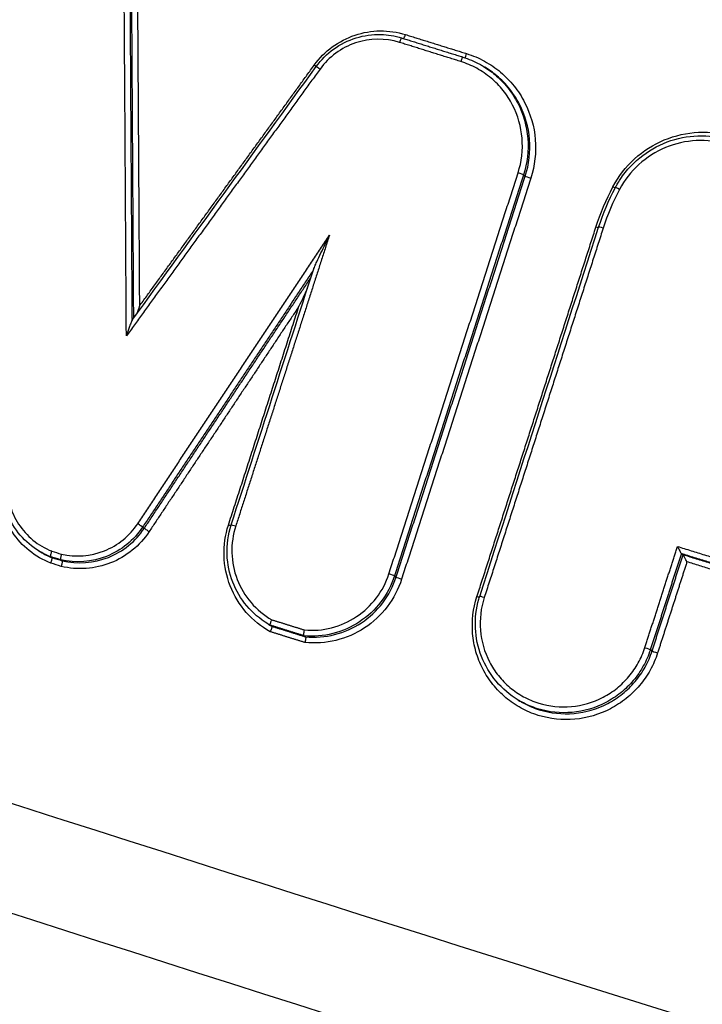
# Model space of a CAD drawing. Units: millimetres. Extents: x -4299 to 4299, y -4299 to 4299.
# Drawn here: x 2063 to 2076, y -1296 to -1277 of the extents above; entities that cross this region are included whole.
import ezdxf

# ---------------------------------------------------------------- set-up
doc = ezdxf.new("R2010")
doc.units = ezdxf.units.MM
doc.layers.add('2d', color=230, linetype='Continuous')

msp = doc.modelspace()

# ---------------------------------------------------------------- linework, layer by layer
at = {"layer": '2d'}
for p, q in [((2071.707, -1278.047), (2071.742, -1278.067)), ((2072.475, -1280.109), (2072.509, -1280.129)), ((2065.253, -1286.783), (2065.287, -1286.803)), ((2063.289, -1287.234), (2063.321, -1287.253)), ((2075.467, -1287.284), (2075.5, -1287.303)), ((2063.506, -1287.341), (2063.539, -1287.36)), ((2063.697, -1287.4), (2063.73, -1287.42)), ((2070.027, -1287.707), (2070.061, -1287.727)), ((2067.639, -1288.622), (2067.665, -1288.637)), ((2067.673, -1288.641), (2067.705, -1288.661)), ((2068.311, -1288.84), (2068.344, -1288.86)), ((2074.879, -1289.107), (2074.913, -1289.127)), ((2072.375, -1290.059), (2072.408, -1290.078))]:
    msp.add_line(p, q, dxfattribs=at)
msp.add_circle((0, 0), 4298.733, dxfattribs=at)
for centre, major_axis, ratio, start_param, end_param in [((2070.134, -1277.608), (-0.0298, -0.0955), 0.116724, 3.141593, 4.639164), ((2070.228, -1277.438), (-0.0298, -0.0955), 0.116742, 0.441082, 1.497645), ((2071.388, -1277.8), (-0.0298, -0.0955), 0.116766, 0.427748, 1.497747), ((2071.293, -1277.97), (-0.0298, -0.0955), 0.116748, 3.110742, 4.639266), ((2072.38, -1280.08), (0.0952, -0.0307), 0.072945, 0.127565, 1.688051), ((2072.604, -1280.159), (0.0952, -0.0307), 0.072924, 3.269157, 4.829648), ((2074.304, -1280.394), (0.0884, -0.0468), 0.051087, 1.698991, 3.141593), ((2073.994, -1281.128), (0.0952, -0.0307), 0.072969, 1.688045, 3.141593), ((2065.17, -1286.728), (0.0833, -0.0554), 0.0417, 0.130909, 1.703597), ((2065.37, -1286.857), (0.0833, -0.0554), 0.041698, 3.272502, 4.84519), ((2069.932, -1287.677), (0.0952, -0.0307), 0.075666, 0.127591, 1.687413), ((2070.156, -1287.757), (0.0952, -0.0307), 0.075645, 3.269183, 4.829011), ((2071.739, -1288.127), (0.0952, -0.0307), 0.075475, 1.687458, 3.141593), ((2075.007, -1289.156), (0.0952, -0.0307), 0.07519, 3.269179, 4.829117)]:
    msp.add_ellipse(centre, major_axis=major_axis, ratio=ratio, start_param=start_param, end_param=end_param, dxfattribs=at)
at = {"layer": '2d', "extrusion": (0, 0, -1)}
for centre, major_axis, ratio, start_param, end_param in [((2068.499, -1278.017), (0.0809, -0.0587), 0.032852, 0.9378, 1.436676), ((2068.627, -1278.112), (0.0809, -0.0587), 0.032863, 3.141593, 4.578267), ((2074.162, -1280.323), (0.0884, -0.0468), 0.051086, 0.936911, 1.442601), ((2073.838, -1281.089), (0.0952, -0.0307), 0.072981, 0.921412, 1.45355), ((2066.872, -1286.732), (0.0952, -0.0307), 0.07593, 0.920238, 1.454241), ((2067.029, -1286.771), (0.0952, -0.0307), 0.075918, 3.141593, 4.595831), ((2071.583, -1288.088), (0.0952, -0.0307), 0.075487, 0.920303, 1.454137), ((2074.784, -1289.077), (0.0952, -0.0307), 0.075212, 4.595665, 6.155599)]:
    msp.add_ellipse(centre, major_axis=major_axis, ratio=ratio, start_param=start_param, end_param=end_param, dxfattribs=at)
at = {"layer": '2d'}
for points, weights in [([(2064.946, -1283.16), (2064.934, -1281.088), (2064.921, -1279.016), (2064.907, -1276.944)], [1, 0.999999688744, 0.999999688744, 1]), ([(2065.016, -1276.952), (2065.028, -1278.924), (2065.04, -1280.896), (2065.053, -1282.867)], [1, 0.999999718222, 0.999999718222, 1]), ([(2065.086, -1282.82), (2065.074, -1280.871), (2065.062, -1278.922), (2065.05, -1276.973)], [0.999999990405, 0.999999718328, 0.999999721526, 1]), ([(2065.158, -1276.982), (2065.17, -1278.853), (2065.182, -1280.724), (2065.193, -1282.595)], [1, 0.999999746296, 0.999999746296, 1]), ([(2071.284, -1277.959), (2070.898, -1277.839), (2070.511, -1277.718), (2070.125, -1277.598)], [1, 0.99999999909, 0.99999999909, 1]), ([(2070.164, -1277.513), (2070.55, -1277.633), (2070.937, -1277.754), (2071.323, -1277.875)], [1, 0.99999999909, 0.99999999909, 1]), ([(2070.237, -1277.449), (2070.624, -1277.569), (2071.01, -1277.69), (2071.397, -1277.81)], [1, 0.99999999909, 0.99999999909, 1]), ([(2068.618, -1278.102), (2067.394, -1279.788), (2066.17, -1281.474), (2064.946, -1283.16)], [1, 0.999999571721, 0.999999571721, 1]), ([(2065.193, -1282.595), (2066.298, -1281.073), (2067.403, -1279.55), (2068.508, -1278.027)], [1, 0.99999965091, 0.99999965091, 1]), ([(2069.924, -1287.667), (2070.74, -1285.134), (2071.556, -1282.602), (2072.372, -1280.069)], [1, 0.999999332592, 0.999999332592, 1]), ([(2072.475, -1280.109), (2071.659, -1282.642), (2070.843, -1285.175), (2070.027, -1287.707)], [1, 0.999999332592, 0.999999332592, 1]), ([(2070.061, -1287.727), (2070.877, -1285.195), (2071.693, -1282.662), (2072.509, -1280.129)], [1, 0.999999332739, 0.999999332739, 1]), ([(2072.613, -1280.169), (2071.797, -1282.702), (2070.981, -1285.235), (2070.164, -1287.767)], [1, 0.999999332739, 0.999999332739, 1]), ([(2071.592, -1288.099), (2072.344, -1285.766), (2073.096, -1283.433), (2073.847, -1281.1)], [1, 0.999999433869, 0.999999433869, 1]), ([(2073.985, -1281.118), (2073.234, -1283.451), (2072.483, -1285.784), (2071.731, -1288.116)], [1, 0.999999433746, 0.999999433746, 1]), ([(2065.162, -1286.717), (2066.373, -1284.896), (2067.584, -1283.074), (2068.795, -1281.252)], [1, 0.999999525127, 0.999999525127, 1]), ([(2068.795, -1281.252), (2068.204, -1283.088), (2067.612, -1284.924), (2067.02, -1286.76)], [1, 0.999999649078, 0.999999649078, 1]), ([(2068.489, -1281.914), (2067.411, -1283.537), (2066.332, -1285.16), (2065.253, -1286.783)], [1, 0.99999962332, 0.99999962332, 1]), ([(2065.287, -1286.803), (2066.339, -1285.22), (2067.392, -1283.637), (2068.444, -1282.054)], [1, 0.99999963262, 0.999999623632, 0.999999973035]), ([(2068.217, -1282.598), (2067.271, -1284.021), (2066.325, -1285.445), (2065.378, -1286.868)], [1, 0.999999710221, 0.999999710221, 1]), ([(2066.881, -1286.743), (2067.327, -1285.361), (2067.772, -1283.979), (2068.217, -1282.598)], [1, 0.999999801359, 0.999999801359, 1]), ([(2074.775, -1289.066), (2074.981, -1288.427), (2075.188, -1287.788), (2075.394, -1287.148)], [1, 0.999999957456, 0.999999957456, 1]), ([(2075.467, -1287.283), (2075.271, -1287.891), (2075.075, -1288.499), (2074.879, -1289.107)], [1, 0.99999996156, 0.99999996156, 1]), ([(2074.913, -1289.127), (2075.109, -1288.519), (2075.304, -1287.912), (2075.5, -1287.304)], [1, 0.99999996158, 0.99999996158, 1]), ([(2075.394, -1287.148), (2076.423, -1287.469), (2077.451, -1287.791), (2078.48, -1288.112)], [1, 0.999999993551, 0.999999993551, 1]), ([(2078.459, -1288.218), (2077.462, -1287.906), (2076.464, -1287.595), (2075.467, -1287.284)], [1, 0.999999993941, 0.999999993941, 1]), ([(2075.5, -1287.303), (2076.497, -1287.615), (2077.494, -1287.926), (2078.492, -1288.237)], [1, 0.999999993942, 0.999999993942, 1]), ([(2075.573, -1287.439), (2075.388, -1288.015), (2075.202, -1288.591), (2075.016, -1289.167)], [1, 0.999999965475, 0.999999965475, 1]), ([(2078.47, -1288.343), (2077.505, -1288.042), (2076.539, -1287.74), (2075.573, -1287.439)], [1, 0.99999999432, 0.99999999432, 1]), ([(2067.704, -1288.538), (2067.91, -1288.602), (2068.117, -1288.667), (2068.323, -1288.731)], [1, 0.999999999741, 0.999999999741, 1]), ([(2068.311, -1288.84), (2068.099, -1288.774), (2067.886, -1288.707), (2067.673, -1288.641)], [1, 0.999999999724, 0.999999999724, 1]), ([(2068.332, -1288.969), (2068.113, -1288.901), (2067.894, -1288.832), (2067.674, -1288.764)], [1, 0.999999999707, 0.999999999707, 1]), ([(2067.705, -1288.661), (2067.918, -1288.727), (2068.131, -1288.793), (2068.344, -1288.86)], [1, 0.999999999724, 0.999999999724, 1])]:
    msp.add_rational_spline(points, weights, degree=3, dxfattribs=at)
for points, knots in [([(2068.508, -1278.027), (2068.605, -1277.895), (2068.719, -1277.78), (2068.982, -1277.587), (2069.126, -1277.512), (2069.589, -1277.356), (2069.926, -1277.352), (2070.237, -1277.449)], [0, 0, 0, 0, 0.000484913, 0.000484913, 0.000969826, 0.000969826, 0.001939652, 0.001939652, 0.001939652, 0.001939652]), ([(2068.546, -1278.053), (2068.637, -1277.928), (2068.75, -1277.816), (2069.004, -1277.632), (2069.149, -1277.559), (2069.451, -1277.466), (2069.611, -1277.444), (2069.902, -1277.451), (2070.036, -1277.473), (2070.163, -1277.513)], [0, 0, 0, 0, 0.0465532, 0.0465532, 0.0940466, 0.0940466, 0.1414037, 0.1414037, 0.1816595, 0.1816595, 0.1816595, 0.1816595]), ([(2070.125, -1277.598), (2069.854, -1277.513), (2069.559, -1277.517), (2069.156, -1277.652), (2069.03, -1277.718), (2068.801, -1277.886), (2068.702, -1277.986), (2068.618, -1278.102)], [0, 0, 0, 0, 0.000851244, 0.000851244, 0.001276866, 0.001276866, 0.001702487, 0.001702487, 0.001702487, 0.001702487]), ([(2071.397, -1277.81), (2071.515, -1277.847), (2071.628, -1277.895), (2071.843, -1278.013), (2071.946, -1278.083), (2072.134, -1278.241), (2072.219, -1278.328), (2072.372, -1278.52), (2072.44, -1278.624), (2072.608, -1278.951), (2072.678, -1279.193), (2072.717, -1279.681), (2072.689, -1279.932), (2072.613, -1280.169)], [0, 0, 0, 0, 0.000369784, 0.000369784, 0.000739568, 0.000739568, 0.001109353, 0.001109353, 0.001479137, 0.001479137, 0.002218705, 0.002218705, 0.002958274, 0.002958274, 0.002958274, 0.002958274]), ([(2072.372, -1280.069), (2072.44, -1279.857), (2072.465, -1279.632), (2072.43, -1279.196), (2072.368, -1278.979), (2072.217, -1278.687), (2072.157, -1278.594), (2072.02, -1278.423), (2071.943, -1278.344), (2071.775, -1278.203), (2071.683, -1278.14), (2071.491, -1278.035), (2071.39, -1277.992), (2071.284, -1277.959)], [0, 0, 0, 0, 0.000666782, 0.000666782, 0.001333565, 0.001333565, 0.001666956, 0.001666956, 0.002000347, 0.002000347, 0.002333738, 0.002333738, 0.002667129, 0.002667129, 0.002667129, 0.002667129]), ([(2071.323, -1277.875), (2071.436, -1277.91), (2071.542, -1277.955), (2071.665, -1278.022), (2071.686, -1278.034), (2071.707, -1278.047)], [0, 0, 0, 0, 0.0003502338, 0.0003502338, 0.0004231538, 0.0004231538, 0.0004231538, 0.0004231538]), ([(2071.707, -1278.047), (2071.786, -1278.094), (2071.862, -1278.148), (2072.021, -1278.282), (2072.102, -1278.365), (2072.247, -1278.546), (2072.312, -1278.645), (2072.471, -1278.955), (2072.536, -1279.184), (2072.574, -1279.647), (2072.547, -1279.884), (2072.475, -1280.109)], [0.000423154, 0.000423154, 0.000423154, 0.000423154, 0.000700468, 0.000700468, 0.001050701, 0.001050701, 0.001400935, 0.001400935, 0.002101403, 0.002101403, 0.00280187, 0.00280187, 0.00280187, 0.00280187]), ([(2072.509, -1280.129), (2072.581, -1279.905), (2072.608, -1279.667), (2072.571, -1279.205), (2072.505, -1278.975), (2072.346, -1278.666), (2072.282, -1278.567), (2072.137, -1278.386), (2072.056, -1278.303), (2071.896, -1278.169), (2071.82, -1278.115), (2071.742, -1278.067)], [0, 0, 0, 0, 0.000706203, 0.000706203, 0.001412405, 0.001412405, 0.001765506, 0.001765506, 0.002118608, 0.002118608, 0.002398222, 0.002398222, 0.002398222, 0.002398222]), ([(2323.983, -1290.346), (2320.32, -1296.372), (2316.575, -1302.346), (2308.919, -1314.191), (2305.005, -1320.061), (2298.995, -1328.766), (2296.994, -1331.661), (2293.571, -1335.654), (2292.37, -1336.911), (2290.432, -1338.637), (2289.763, -1339.187), (2288.382, -1340.244), (2287.674, -1340.747), (2285.461, -1342.125), (2283.92, -1342.889), (2280.724, -1344.104), (2279.045, -1344.551), (2275.615, -1345.14), (2273.895, -1345.273), (2270.441, -1345.283), (2268.709, -1345.162), (2265.236, -1344.758), (2263.511, -1344.476), (2260.929, -1343.997), (2260.069, -1343.831), (2258.35, -1343.498), (2257.491, -1343.33), (2253.196, -1342.483), (2249.765, -1341.783), (2244.625, -1340.704), (2242.912, -1340.34), (2239.488, -1339.601), (2237.776, -1339.23), (2232.642, -1338.106), (2229.222, -1337.347), (2212.131, -1333.498), (2198.498, -1330.248), (2157.732, -1320.073), (2130.713, -1312.735), (2090.463, -1300.745), (2077.087, -1296.602), (2057.075, -1290.197), (2050.414, -1288.026), (2040.432, -1284.734), (2037.106, -1283.631), (2032.118, -1281.97), (2030.454, -1281.423), (2027.134, -1280.282), (2025.478, -1279.681), (2023.88, -1278.923)], [0, 0, 0, 0, 0.062472, 0.062472, 0.124974, 0.124974, 0.156225, 0.156225, 0.171851, 0.171851, 0.179663, 0.179663, 0.187476, 0.187476, 0.203101, 0.203101, 0.218727, 0.218727, 0.234352, 0.234352, 0.249978, 0.249978, 0.265603, 0.265603, 0.273416, 0.273416, 0.281229, 0.281229, 0.31248, 0.31248, 0.328105, 0.328105, 0.343731, 0.343731, 0.374982, 0.374982, 0.499985, 0.499985, 0.749993, 0.749993, 0.874996, 0.874996, 0.937498, 0.937498, 0.968749, 0.968749, 0.984375, 0.984375, 1, 1, 1, 1]), ([(2074.171, -1280.333), (2074.276, -1280.134), (2074.413, -1279.957), (2074.747, -1279.653), (2074.936, -1279.533), (2075.352, -1279.36), (2075.571, -1279.311), (2076.019, -1279.29), (2076.24, -1279.318), (2076.455, -1279.385)], [0, 0, 0, 0, 0.000668547, 0.000668547, 0.001337094, 0.001337094, 0.002005642, 0.002005642, 0.002674189, 0.002674189, 0.002674189, 0.002674189]), ([(2074.216, -1280.348), (2074.227, -1280.326), (2074.238, -1280.305), (2074.269, -1280.254), (2074.288, -1280.223), (2074.367, -1280.103), (2074.435, -1280.018), (2074.649, -1279.794), (2074.814, -1279.669), (2075.169, -1279.483), (2075.363, -1279.419), (2075.754, -1279.359), (2075.955, -1279.36), (2076.227, -1279.407), (2076.305, -1279.426), (2076.381, -1279.449)], [0, 0, 0, 0, 0.0071945, 0.0071945, 0.0179887, 0.0179887, 0.0504806, 0.0504806, 0.1108819, 0.1108819, 0.1706761, 0.1706761, 0.229818, 0.229818, 0.2538158, 0.2538158, 0.2538158, 0.2538158]), ([(2076.342, -1279.534), (2076.15, -1279.474), (2075.951, -1279.449), (2075.55, -1279.468), (2075.354, -1279.512), (2074.981, -1279.667), (2074.812, -1279.774), (2074.513, -1280.047), (2074.39, -1280.205), (2074.295, -1280.384)], [0, 0, 0, 0, 0.000607608, 0.000607608, 0.001215216, 0.001215216, 0.001822824, 0.001822824, 0.002430432, 0.002430432, 0.002430432, 0.002430432]), ([(2023.09, -1280.714), (2024.794, -1281.523), (2026.508, -1282.142), (2029.867, -1283.299), (2031.525, -1283.845), (2036.512, -1285.509), (2039.839, -1286.614), (2049.824, -1289.912), (2056.489, -1292.087), (2076.514, -1298.502), (2089.897, -1302.651), (2130.187, -1314.658), (2157.233, -1322.005), (2198.036, -1332.191), (2211.683, -1335.445), (2228.794, -1339.299), (2232.218, -1340.059), (2237.357, -1341.183), (2239.071, -1341.556), (2242.499, -1342.295), (2244.218, -1342.661), (2249.374, -1343.742), (2252.815, -1344.445), (2257.126, -1345.295), (2257.988, -1345.463), (2259.714, -1345.797), (2260.575, -1345.964), (2263.182, -1346.447), (2264.95, -1346.737), (2268.534, -1347.155), (2270.34, -1347.282), (2273.979, -1347.274), (2275.813, -1347.134), (2279.484, -1346.506), (2281.286, -1346.028), (2284.749, -1344.715), (2286.393, -1343.9), (2288.784, -1342.41), (2289.558, -1341.861), (2291.013, -1340.748), (2291.721, -1340.166), (2293.779, -1338.332), (2295.042, -1337.009), (2298.604, -1332.855), (2300.631, -1329.914), (2306.66, -1321.18), (2310.587, -1315.291), (2317.259, -1304.968), (2320.048, -1300.556), (2322.792, -1296.114)], [0, 0, 0, 0, 0.015625, 0.015625, 0.03125, 0.03125, 0.0625, 0.0625, 0.125, 0.125, 0.25, 0.25, 0.5, 0.5, 0.625, 0.625, 0.65625, 0.65625, 0.671875, 0.671875, 0.6875, 0.6875, 0.71875, 0.71875, 0.7265625, 0.7265625, 0.734375, 0.734375, 0.75, 0.75, 0.765625, 0.765625, 0.78125, 0.78125, 0.796875, 0.796875, 0.8125, 0.8125, 0.8203125, 0.8203125, 0.828125, 0.828125, 0.84375, 0.84375, 0.875, 0.875, 0.9375, 0.9375, 0.9836297, 0.9836297, 0.9836297, 0.9836297]), ([(2068.491, -1281.909), (2068.491, -1281.906), (2068.492, -1281.904), (2068.496, -1281.895), (2068.498, -1281.888), (2068.507, -1281.868), (2068.513, -1281.854), (2068.531, -1281.812), (2068.544, -1281.784), (2068.583, -1281.7), (2068.609, -1281.644), (2068.688, -1281.475), (2068.741, -1281.365), (2068.795, -1281.252)], [0.0000132765, 0.0000132765, 0.0000132765, 0.0000132765, 0.0000236124, 0.0000236124, 0.0000472249, 0.0000472249, 0.0000944497, 0.0000944497, 0.0001888994, 0.0001888994, 0.0003777988, 0.0003777988, 0.0007555976, 0.0007555976, 0.0007555976, 0.0007555976]), ([(2065.051, -1282.869), (2065.049, -1282.872), (2065.045, -1282.879), (2065.038, -1282.896), (2065.033, -1282.908), (2065.019, -1282.945), (2065.01, -1282.971), (2064.982, -1283.05), (2064.964, -1283.104), (2064.946, -1283.16)], [0.0000113863, 0.0000113863, 0.0000113863, 0.0000113863, 0.0000440426, 0.0000440426, 0.0000880852, 0.0000880852, 0.0001761703, 0.0001761703, 0.0003523407, 0.0003523407, 0.0003523407, 0.0003523407]), ([(2063.514, -1287.465), (2063.217, -1287.35), (2062.961, -1287.143), (2062.702, -1286.747), (2062.636, -1286.603), (2062.551, -1286.297), (2062.533, -1286.141), (2062.538, -1285.982)], [0, 0, 0, 0, 0.000958126, 0.000958126, 0.001437188, 0.001437188, 0.001916251, 0.001916251, 0.001916251, 0.001916251]), ([(2063.294, -1287.237), (2063.16, -1287.156), (2063.037, -1287.053), (2062.832, -1286.813), (2062.749, -1286.673), (2062.636, -1286.381), (2062.603, -1286.226), (2062.594, -1286.031), (2062.594, -1285.992), (2062.595, -1285.952)], [0, 0, 0, 0, 0.0474358, 0.0474358, 0.0952846, 0.0952846, 0.1420862, 0.1420862, 0.1540054, 0.1540054, 0.1540054, 0.1540054]), ([(2062.686, -1285.945), (2062.681, -1286.083), (2062.698, -1286.219), (2062.771, -1286.484), (2062.828, -1286.61), (2063.052, -1286.953), (2063.273, -1287.134), (2063.531, -1287.236)], [0, 0, 0, 0, 0.000412366, 0.000412366, 0.000824731, 0.000824731, 0.001649463, 0.001649463, 0.001649463, 0.001649463]), ([(2063.715, -1287.293), (2063.985, -1287.356), (2064.272, -1287.334), (2064.657, -1287.18), (2064.776, -1287.11), (2064.992, -1286.935), (2065.084, -1286.833), (2065.162, -1286.717)], [0, 0, 0, 0, 0.000832349, 0.000832349, 0.001248523, 0.001248523, 0.001664697, 0.001664697, 0.001664697, 0.001664697]), ([(2067.674, -1288.764), (2067.501, -1288.668), (2067.349, -1288.545), (2067.089, -1288.249), (2066.988, -1288.081), (2066.843, -1287.714), (2066.804, -1287.522), (2066.793, -1287.126), (2066.82, -1286.932), (2066.881, -1286.743)], [0, 0, 0, 0, 0.00059836, 0.00059836, 0.00119672, 0.00119672, 0.001795079, 0.001795079, 0.002393439, 0.002393439, 0.002393439, 0.002393439]), ([(2067.631, -1288.617), (2067.48, -1288.526), (2067.342, -1288.408), (2067.117, -1288.139), (2067.026, -1287.985), (2066.9, -1287.659), (2066.863, -1287.483), (2066.848, -1287.117), (2066.875, -1286.922), (2066.933, -1286.74)], [0, 0, 0, 0, 0.0533714, 0.0533714, 0.1061981, 0.1061981, 0.1590905, 0.1590905, 0.2165528, 0.2165528, 0.2165528, 0.2165528]), ([(2067.02, -1286.76), (2066.966, -1286.926), (2066.942, -1287.096), (2066.951, -1287.443), (2066.984, -1287.611), (2067.109, -1287.934), (2067.196, -1288.081), (2067.422, -1288.344), (2067.554, -1288.452), (2067.704, -1288.538)], [0, 0, 0, 0, 0.000516948, 0.000516948, 0.001033896, 0.001033896, 0.001550844, 0.001550844, 0.002067792, 0.002067792, 0.002067792, 0.002067792]), ([(2065.253, -1286.783), (2065.17, -1286.907), (2065.071, -1287.017), (2064.839, -1287.205), (2064.71, -1287.281), (2064.296, -1287.445), (2063.987, -1287.469), (2063.697, -1287.4)], [0, 0, 0, 0, 0.000443799, 0.000443799, 0.000887598, 0.000887598, 0.001775196, 0.001775196, 0.001775196, 0.001775196]), ([(2065.378, -1286.868), (2065.289, -1287.002), (2065.183, -1287.119), (2064.934, -1287.32), (2064.796, -1287.401), (2064.352, -1287.577), (2064.022, -1287.601), (2063.711, -1287.527)], [0, 0, 0, 0, 0.000475193, 0.000475193, 0.000950385, 0.000950385, 0.00190077, 0.00190077, 0.00190077, 0.00190077]), ([(2063.73, -1287.42), (2064.02, -1287.489), (2064.329, -1287.465), (2064.743, -1287.3), (2064.872, -1287.225), (2065.104, -1287.037), (2065.204, -1286.928), (2065.287, -1286.803)], [0, 0, 0, 0, 0.000895514, 0.000895514, 0.001343272, 0.001343272, 0.001791029, 0.001791029, 0.001791029, 0.001791029]), ([(2063.531, -1287.236), (2063.53, -1287.238), (2063.529, -1287.24), (2063.528, -1287.243), (2063.526, -1287.249), (2063.524, -1287.255), (2063.522, -1287.261), (2063.519, -1287.271), (2063.516, -1287.282), (2063.513, -1287.291), (2063.511, -1287.3), (2063.509, -1287.309), (2063.507, -1287.316), (2063.506, -1287.323), (2063.505, -1287.329), (2063.505, -1287.333), (2063.505, -1287.337), (2063.505, -1287.34), (2063.506, -1287.341)], [-0.0000074785, -0.0000074785, -0.0000074785, -0.0000074785, 0, 0, 0, 0.0000193526, 0.0000193526, 0.0000193526, 0.0000532631, 0.0000532631, 0.0000532631, 0.0000871545, 0.0000871545, 0.0000871545, 0.0001210383, 0.0001210383, 0.0001210383, 0.0001549225, 0.0001549225, 0.0001549225, 0.0001549225]), ([(2063.715, -1287.293), (2063.714, -1287.295), (2063.714, -1287.298), (2063.713, -1287.3), (2063.711, -1287.306), (2063.71, -1287.313), (2063.708, -1287.319), (2063.706, -1287.329), (2063.703, -1287.34), (2063.701, -1287.35), (2063.699, -1287.359), (2063.698, -1287.368), (2063.697, -1287.375), (2063.696, -1287.382), (2063.695, -1287.388), (2063.695, -1287.393), (2063.695, -1287.397), (2063.696, -1287.4), (2063.697, -1287.4)], [-0.0000074788, -0.0000074788, -0.0000074788, -0.0000074788, 0, 0, 0, 0.0000192624, 0.0000192624, 0.0000192624, 0.0000531743, 0.0000531743, 0.0000531743, 0.0000870673, 0.0000870673, 0.0000870673, 0.0001209526, 0.0001209526, 0.0001209526, 0.0001548383, 0.0001548383, 0.0001548383, 0.0001548383]), ([(2075.394, -1287.148), (2075.394, -1287.149), (2075.394, -1287.149), (2075.394, -1287.15), (2075.401, -1287.163), (2075.408, -1287.176), (2075.414, -1287.188), (2075.423, -1287.204), (2075.431, -1287.219), (2075.438, -1287.233), (2075.444, -1287.243), (2075.449, -1287.253), (2075.453, -1287.261), (2075.457, -1287.267), (2075.46, -1287.272), (2075.462, -1287.276), (2075.464, -1287.28), (2075.466, -1287.282), (2075.467, -1287.283)], [-0.000002, -0.000002, -0.000002, -0.000002, 0, 0, 0, 0.0000432165, 0.0000432165, 0.0000432165, 0.0000961011, 0.0000961011, 0.0000961011, 0.0001341111, 0.0001341111, 0.0001341111, 0.0001607457, 0.0001607457, 0.0001607457, 0.0001876107, 0.0001876107, 0.0001876107, 0.0001876107]), ([(2075.573, -1287.439), (2075.573, -1287.438), (2075.573, -1287.438), (2075.572, -1287.437), (2075.566, -1287.424), (2075.559, -1287.412), (2075.552, -1287.399), (2075.544, -1287.383), (2075.536, -1287.368), (2075.528, -1287.354), (2075.523, -1287.344), (2075.518, -1287.334), (2075.513, -1287.326), (2075.51, -1287.32), (2075.507, -1287.315), (2075.505, -1287.311), (2075.503, -1287.308), (2075.501, -1287.305), (2075.5, -1287.304)], [-0.0000020001, -0.0000020001, -0.0000020001, -0.0000020001, 0, 0, 0, 0.0000432162, 0.0000432162, 0.0000432162, 0.0000961007, 0.0000961007, 0.0000961007, 0.0001341116, 0.0001341116, 0.0001341116, 0.0001607467, 0.0001607467, 0.0001607467, 0.0001876121, 0.0001876121, 0.0001876121, 0.0001876121]), ([(2063.514, -1287.465), (2063.515, -1287.463), (2063.516, -1287.461), (2063.517, -1287.458), (2063.519, -1287.452), (2063.521, -1287.446), (2063.523, -1287.44), (2063.526, -1287.43), (2063.529, -1287.419), (2063.532, -1287.41), (2063.534, -1287.401), (2063.536, -1287.392), (2063.538, -1287.385), (2063.539, -1287.378), (2063.54, -1287.372), (2063.54, -1287.368), (2063.54, -1287.364), (2063.54, -1287.361), (2063.539, -1287.36)], [-0.0000077402, -0.0000077402, -0.0000077402, -0.0000077402, 0, 0, 0, 0.0000190932, 0.0000190932, 0.0000190932, 0.0000530084, 0.0000530084, 0.0000530084, 0.0000869047, 0.0000869047, 0.0000869047, 0.0001207929, 0.0001207929, 0.0001207929, 0.0001546816, 0.0001546816, 0.0001546816, 0.0001546816]), ([(2063.73, -1287.42), (2063.731, -1287.421), (2063.731, -1287.423), (2063.731, -1287.427), (2063.731, -1287.432), (2063.731, -1287.438), (2063.73, -1287.445), (2063.729, -1287.452), (2063.727, -1287.461), (2063.725, -1287.47), (2063.723, -1287.48), (2063.721, -1287.491), (2063.718, -1287.501), (2063.717, -1287.507), (2063.715, -1287.513), (2063.713, -1287.519), (2063.713, -1287.522), (2063.712, -1287.524), (2063.711, -1287.527)], [0, 0, 0, 0, 0.0000335611, 0.0000335611, 0.0000335611, 0.0000671217, 0.0000671217, 0.0000671217, 0.0001006904, 0.0001006904, 0.0001006904, 0.0001342778, 0.0001342778, 0.0001342778, 0.0001530959, 0.0001530959, 0.0001530959, 0.0001608364, 0.0001608364, 0.0001608364, 0.0001608364]), ([(2068.323, -1288.731), (2068.496, -1288.746), (2068.668, -1288.732), (2069.005, -1288.646), (2069.163, -1288.575), (2069.454, -1288.382), (2069.58, -1288.264), (2069.791, -1287.985), (2069.87, -1287.832), (2069.924, -1287.667)], [0, 0, 0, 0, 0.000524514, 0.000524514, 0.001049028, 0.001049028, 0.001573542, 0.001573542, 0.002098056, 0.002098056, 0.002098056, 0.002098056]), ([(2070.027, -1287.707), (2069.97, -1287.885), (2069.885, -1288.048), (2069.658, -1288.346), (2069.523, -1288.472), (2069.211, -1288.678), (2069.042, -1288.753), (2068.68, -1288.844), (2068.497, -1288.858), (2068.311, -1288.84)], [0, 0, 0, 0, 0.000553629, 0.000553629, 0.001107258, 0.001107258, 0.001660887, 0.001660887, 0.002214516, 0.002214516, 0.002214516, 0.002214516]), ([(2070.164, -1287.767), (2070.103, -1287.957), (2070.012, -1288.131), (2069.77, -1288.448), (2069.626, -1288.583), (2069.293, -1288.801), (2069.111, -1288.88), (2068.725, -1288.975), (2068.53, -1288.989), (2068.332, -1288.969)], [0, 0, 0, 0, 0.000590335, 0.000590335, 0.001180669, 0.001180669, 0.001771004, 0.001771004, 0.002361338, 0.002361338, 0.002361338, 0.002361338]), ([(2068.344, -1288.86), (2068.53, -1288.877), (2068.713, -1288.863), (2069.075, -1288.773), (2069.245, -1288.698), (2069.557, -1288.492), (2069.692, -1288.366), (2069.918, -1288.068), (2070.004, -1287.905), (2070.061, -1287.727)], [0, 0, 0, 0, 0.00056157, 0.00056157, 0.001123139, 0.001123139, 0.001684709, 0.001684709, 0.002246278, 0.002246278, 0.002246278, 0.002246278]), ([(2075.016, -1289.167), (2074.98, -1289.28), (2074.933, -1289.388), (2074.819, -1289.594), (2074.751, -1289.692), (2074.598, -1289.873), (2074.514, -1289.955), (2074.329, -1290.103), (2074.229, -1290.169), (2073.915, -1290.332), (2073.683, -1290.401), (2073.216, -1290.443), (2072.976, -1290.418), (2072.641, -1290.314), (2072.531, -1290.267), (2072.326, -1290.155), (2072.229, -1290.089), (2072.05, -1289.939), (2071.967, -1289.854), (2071.821, -1289.672), (2071.757, -1289.574), (2071.649, -1289.364), (2071.606, -1289.255), (2071.542, -1289.031), (2071.52, -1288.914), (2071.492, -1288.562), (2071.519, -1288.325), (2071.592, -1288.099)], [0, 0, 0, 0, 0.00035293, 0.00035293, 0.000705859, 0.000705859, 0.001058789, 0.001058789, 0.001411718, 0.001411718, 0.002117577, 0.002117577, 0.002823437, 0.002823437, 0.003176366, 0.003176366, 0.003529296, 0.003529296, 0.003882225, 0.003882225, 0.004235155, 0.004235155, 0.004588085, 0.004588085, 0.004941014, 0.004941014, 0.005646873, 0.005646873, 0.005646873, 0.005646873]), ([(2072.375, -1290.059), (2072.218, -1289.965), (2072.076, -1289.843), (2071.84, -1289.564), (2071.744, -1289.403), (2071.611, -1289.062), (2071.572, -1288.878), (2071.555, -1288.511), (2071.578, -1288.323), (2071.634, -1288.129), (2071.639, -1288.113), (2071.644, -1288.096)], [0, 0, 0, 0, 0.0551625, 0.0551625, 0.1105278, 0.1105278, 0.1658314, 0.1658314, 0.221365, 0.221365, 0.2265673, 0.2265673, 0.2265673, 0.2265673]), ([(2071.731, -1288.116), (2071.666, -1288.318), (2071.642, -1288.528), (2071.675, -1288.945), (2071.733, -1289.148), (2071.878, -1289.428), (2071.934, -1289.515), (2072.064, -1289.677), (2072.137, -1289.753), (2072.297, -1289.886), (2072.383, -1289.945), (2072.566, -1290.045), (2072.663, -1290.086), (2072.961, -1290.179), (2073.175, -1290.201), (2073.59, -1290.163), (2073.797, -1290.102), (2074.075, -1289.957), (2074.165, -1289.899), (2074.329, -1289.767), (2074.403, -1289.694), (2074.539, -1289.533), (2074.6, -1289.446), (2074.701, -1289.263), (2074.743, -1289.167), (2074.775, -1289.066)], [0, 0, 0, 0, 0.000635807, 0.000635807, 0.001271615, 0.001271615, 0.001589518, 0.001589518, 0.001907422, 0.001907422, 0.002225326, 0.002225326, 0.002543229, 0.002543229, 0.003179037, 0.003179037, 0.003814844, 0.003814844, 0.004132748, 0.004132748, 0.004450651, 0.004450651, 0.004768555, 0.004768555, 0.005086459, 0.005086459, 0.005086459, 0.005086459]), ([(2067.673, -1288.641), (2067.671, -1288.64), (2067.671, -1288.638), (2067.671, -1288.634), (2067.672, -1288.63), (2067.673, -1288.624), (2067.675, -1288.617), (2067.677, -1288.61), (2067.679, -1288.602), (2067.682, -1288.593), (2067.686, -1288.583), (2067.689, -1288.573), (2067.693, -1288.563), (2067.696, -1288.556), (2067.699, -1288.549), (2067.702, -1288.542), (2067.703, -1288.541), (2067.703, -1288.539), (2067.704, -1288.538)], [0, 0, 0, 0, 0.0000334301, 0.0000334301, 0.0000334301, 0.0000668558, 0.0000668558, 0.0000668558, 0.0001003507, 0.0001003507, 0.0001003507, 0.0001340147, 0.0001340147, 0.0001340147, 0.0001569386, 0.0001569386, 0.0001569386, 0.0001612703, 0.0001612703, 0.0001612703, 0.0001612703]), ([(2067.705, -1288.661), (2067.706, -1288.661), (2067.707, -1288.664), (2067.706, -1288.668), (2067.706, -1288.672), (2067.705, -1288.678), (2067.703, -1288.685), (2067.701, -1288.692), (2067.699, -1288.7), (2067.696, -1288.709), (2067.692, -1288.718), (2067.689, -1288.728), (2067.685, -1288.738), (2067.682, -1288.745), (2067.679, -1288.753), (2067.676, -1288.76), (2067.675, -1288.761), (2067.675, -1288.762), (2067.674, -1288.764)], [0, 0, 0, 0, 0.0000334318, 0.0000334318, 0.0000334318, 0.0000668592, 0.0000668592, 0.0000668592, 0.0001003587, 0.0001003587, 0.0001003587, 0.0001340272, 0.0001340272, 0.0001340272, 0.0001567812, 0.0001567812, 0.0001567812, 0.0001612465, 0.0001612465, 0.0001612465, 0.0001612465]), ([(2068.311, -1288.84), (2068.31, -1288.84), (2068.31, -1288.837), (2068.309, -1288.833), (2068.309, -1288.828), (2068.309, -1288.822), (2068.31, -1288.815), (2068.31, -1288.808), (2068.311, -1288.799), (2068.313, -1288.789), (2068.314, -1288.779), (2068.316, -1288.769), (2068.318, -1288.758), (2068.319, -1288.75), (2068.32, -1288.743), (2068.322, -1288.735), (2068.322, -1288.734), (2068.322, -1288.733), (2068.323, -1288.731)], [0, 0, 0, 0, 0.0000334308, 0.0000334308, 0.0000334308, 0.0000668573, 0.0000668573, 0.0000668573, 0.0001003536, 0.0001003536, 0.0001003536, 0.0001340194, 0.0001340194, 0.0001340194, 0.0001566036, 0.0001566036, 0.0001566036, 0.0001609358, 0.0001609358, 0.0001609358, 0.0001609358]), ([(2068.344, -1288.86), (2068.345, -1288.861), (2068.346, -1288.863), (2068.346, -1288.868), (2068.346, -1288.872), (2068.346, -1288.878), (2068.346, -1288.885), (2068.345, -1288.893), (2068.344, -1288.902), (2068.343, -1288.911), (2068.341, -1288.921), (2068.34, -1288.932), (2068.338, -1288.943), (2068.336, -1288.95), (2068.335, -1288.957), (2068.333, -1288.965), (2068.333, -1288.966), (2068.333, -1288.968), (2068.332, -1288.969)], [0, 0, 0, 0, 0.0000334327, 0.0000334327, 0.0000334327, 0.0000668608, 0.0000668608, 0.0000668608, 0.0001003617, 0.0001003617, 0.0001003617, 0.000134032, 0.000134032, 0.000134032, 0.0001564455, 0.0001564455, 0.0001564455, 0.0001609113, 0.0001609113, 0.0001609113, 0.0001609113]), ([(2074.879, -1289.107), (2074.844, -1289.214), (2074.8, -1289.316), (2074.692, -1289.51), (2074.628, -1289.603), (2074.484, -1289.774), (2074.404, -1289.851), (2074.23, -1289.991), (2074.135, -1290.053), (2073.839, -1290.207), (2073.62, -1290.272), (2073.179, -1290.312), (2072.952, -1290.289), (2072.636, -1290.19), (2072.532, -1290.146), (2072.415, -1290.082), (2072.395, -1290.071), (2072.375, -1290.059)], [0, 0, 0, 0, 0.000333355, 0.000333355, 0.00066671, 0.00066671, 0.001000064, 0.001000064, 0.001333419, 0.001333419, 0.002000129, 0.002000129, 0.002666838, 0.002666838, 0.003000193, 0.003000193, 0.003070057, 0.003070057, 0.003070057, 0.003070057]), ([(2072.408, -1290.078), (2072.427, -1290.09), (2072.447, -1290.102), (2072.565, -1290.166), (2072.669, -1290.21), (2072.985, -1290.308), (2073.212, -1290.332), (2073.653, -1290.292), (2073.873, -1290.227), (2074.169, -1290.073), (2074.264, -1290.011), (2074.438, -1289.871), (2074.517, -1289.794), (2074.662, -1289.623), (2074.726, -1289.53), (2074.834, -1289.336), (2074.878, -1289.234), (2074.913, -1289.127)], [0.002293556, 0.002293556, 0.002293556, 0.002293556, 0.002364126, 0.002364126, 0.002701858, 0.002701858, 0.003377322, 0.003377322, 0.004052787, 0.004052787, 0.004390519, 0.004390519, 0.004728251, 0.004728251, 0.005065983, 0.005065983, 0.005403715, 0.005403715, 0.005403715, 0.005403715])]:
    msp.add_open_spline(points, degree=3, knots=knots, dxfattribs=at)
for points in [[(2065.051, -1282.869), (2066.216, -1281.264), (2067.381, -1279.659), (2068.546, -1278.053)], [(2071.724, -1278.057), (2071.723, -1278.056), (2071.722, -1278.056), (2071.721, -1278.055)], [(2073.847, -1281.1), (2073.932, -1280.835), (2074.04, -1280.58), (2074.171, -1280.333)], [(2073.899, -1281.098), (2073.982, -1280.84), (2074.089, -1280.588), (2074.216, -1280.348)], [(2074.295, -1280.384), (2074.17, -1280.62), (2074.067, -1280.864), (2073.985, -1281.118)], [(2071.644, -1288.096), (2072.396, -1285.764), (2073.148, -1283.431), (2073.899, -1281.098)], [(2066.933, -1286.74), (2067.453, -1285.13), (2067.972, -1283.519), (2068.491, -1281.909)], [(2068.376, -1282.265), (2068.324, -1282.376), (2068.271, -1282.485), (2068.217, -1282.598)], [(2065.193, -1282.595), (2065.177, -1282.643), (2065.162, -1282.692), (2065.145, -1282.739)], [(2063.506, -1287.341), (2063.433, -1287.312), (2063.362, -1287.277), (2063.294, -1287.237)], [(2063.321, -1287.253), (2063.39, -1287.295), (2063.463, -1287.331), (2063.539, -1287.36)], [(2063.531, -1287.236), (2063.592, -1287.255), (2063.654, -1287.274), (2063.715, -1287.293)], [(2075.467, -1287.284), (2075.467, -1287.284), (2075.467, -1287.283), (2075.467, -1287.283)], [(2075.5, -1287.304), (2075.5, -1287.304), (2075.5, -1287.304), (2075.5, -1287.303)], [(2063.697, -1287.4), (2063.633, -1287.38), (2063.57, -1287.361), (2063.506, -1287.341)], [(2063.711, -1287.527), (2063.646, -1287.506), (2063.58, -1287.486), (2063.514, -1287.465)], [(2063.539, -1287.36), (2063.602, -1287.38), (2063.666, -1287.4), (2063.73, -1287.42)], [(2063.73, -1287.42), (2063.73, -1287.42), (2063.73, -1287.42), (2063.73, -1287.42)], [(2067.632, -1288.618), (2067.632, -1288.617), (2067.632, -1288.617), (2067.631, -1288.617)], [(2067.673, -1288.641), (2067.659, -1288.633), (2067.646, -1288.626), (2067.632, -1288.618)], [(2067.665, -1288.637), (2067.678, -1288.645), (2067.692, -1288.653), (2067.705, -1288.661)], [(2067.705, -1288.661), (2067.705, -1288.661), (2067.705, -1288.661), (2067.705, -1288.661)], [(2068.344, -1288.86), (2068.344, -1288.86), (2068.344, -1288.86), (2068.344, -1288.86)]]:
    msp.add_open_spline(points, degree=3, dxfattribs=at)

doc.saveas('drawing.dxf')
